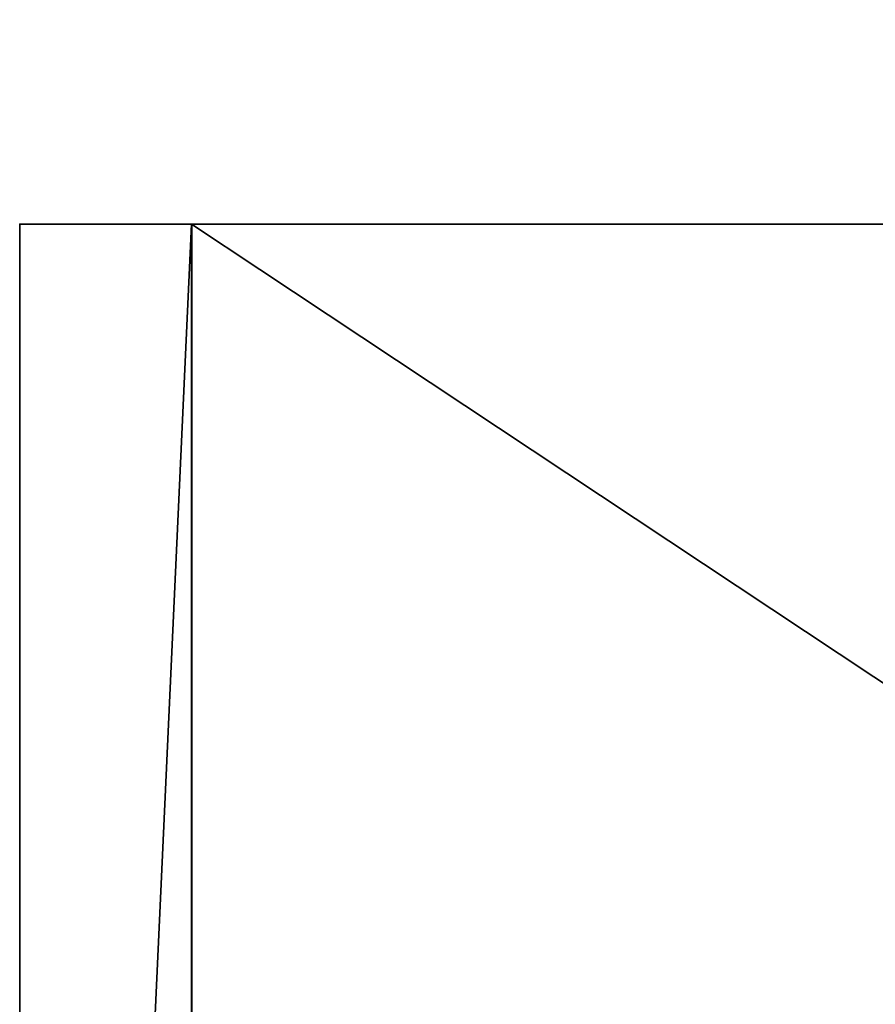
# Model space of a CAD drawing. Units: inches. Extents: x 17 to 538, y -67 to 122.
# Drawn here: x 482 to 486, y 40 to 44 of the extents above; entities that cross this region are included whole.
import ezdxf

# ---------------------------------------------------------------- set-up
doc = ezdxf.new("R2010")
doc.units = ezdxf.units.IN
doc.header["$MEASUREMENT"] = 0
for name, color, linetype in [('A-FURN-P-WKSF-T', 1, 'Continuous'), ('AFUFR-3-BYLM', 15, 'Continuous'), ('AFUFR-P', 2, 'Continuous'), ('AFUUS-P-T', 6, 'Continuous'), ('AFUWK-3-EDLM', 15, 'Continuous'), ('AFUWK-3-TPLM', 15, 'Continuous')]:
    doc.layers.add(name, color=color, linetype=linetype)
doc.styles.get("Standard").update_dxf_attribs({"font": 'arial.ttf'})

# ---------------------------------------------------------------- blocks, each defined once
blk = doc.blocks.new('3_RTWS2484-GN')
at = {"layer": 'A-FURN-P-WKSF-T', "flags": 1}
for tag, height in [('CAPTG', 2.5), ('CAPPN', 0.001), ('CAPMG', 0.001), ('CAPMC', 0.001), ('CAPQT', 0.001), ('CAPDH', 0.001), ('CAPGC', 0.001)]:
    blk.add_attdef(tag, (0, 0), '', height=height, dxfattribs=at)
at = {"layer": 'AFUWK-3-EDLM'}
mesh = blk.add_polyface(dxfattribs=at)
corners = [(0, -24, 27.75), (0, -24, 29), (84, -24, 27.75), (84, -24, 29), (84, -0.625, 27.75), (84, -0.625, 29), (0, -0.625, 27.75), (0, -0.625, 29)]
mesh.append_faces([[corners[k] for k in face] for face in [(0, 1, 2, 2), (4, 5, 6, 6), (2, 3, 4, 4), (6, 7, 0, 0), (6, 0, 4, 4)]], dxfattribs={"vtx1": -1, "vtx2": -1})
mesh.append_faces([[corners[k] for k in face] for face in [(1, 3, 2, 2), (5, 7, 6, 6), (3, 5, 4, 4), (7, 1, 0, 0), (0, 2, 4, 4)]], dxfattribs={"vtx2": -1, "vtx3": -1})
at = {"layer": 'AFUWK-3-TPLM'}
mesh = blk.add_polyface(dxfattribs=at)
corners = [(0, -0.625, 29), (84, -0.625, 29), (0, -24, 29), (84, -24, 29)]
mesh.append_faces([[corners[k] for k in face] for face in [(0, 1, 2, 2)]], dxfattribs={"vtx1": -1, "vtx2": -1})
mesh.append_faces([[corners[k] for k in face] for face in [(1, 3, 2, 2)]], dxfattribs={"vtx2": -1, "vtx3": -1})
blk = doc.blocks.new('3_LOCSHOC24-GN')
at = {"layer": 'AFUFR-P'}
blk.add_point((23.9999, -15, 0), dxfattribs=at)
at = {"layer": 'AFUUS-P-T', "flags": 1}
for tag, height in [('CAPTG', 2.5), ('CAPPN', 0.001), ('CAPMG', 0.001), ('CAPMC', 0.001), ('CAPQT', 0.001), ('CAPDH', 0.001), ('CAPGC', 0.001)]:
    blk.add_attdef(tag, (0, 0), '', height=height, dxfattribs=at)
at = {"layer": 'AFUFR-3-BYLM'}
mesh = blk.add_polyface(dxfattribs=at)
corners = [(0, 0, 8), (0.69, 0, 8), (0.69, 0, 0), (0, 0, 0), (0, -15, 8), (0, -15, 0), (0.69, -15, 8), (0.69, -15, 0), (23.3099, 0, 8), (23.9999, 0, 8), (23.9999, 0, 0), (23.3099, 0, 0), (23.3099, -15, 8), (23.3099, -15, 0), (23.9999, -15, 8), (23.9999, -15, 0), (0.69, 0, 6.817), (23.3084, 0, 6.817), (0.69, -15, 6.817), (23.3084, -15, 6.817), (0.69, -0.0002, 1.183), (0.69, -0.0002, 2.444), (23.3087, -0.0002, 2.444), (23.3087, -0.0002, 1.183), (0.69, -0.1652, 1.183), (23.3087, -0.1652, 1.183), (0.69, -0.1652, 2.444), (23.3087, -0.1652, 2.444), (23.3087, -0.0603, 2.5158), (0.69, -0.0603, 2.5158), (0.69, -0.105, 2.5158), (23.3087, -0.105, 2.5158), (0.69, -15, 1.183), (23.3084, -15, 1.183)]
mesh.append_faces([[corners[k] for k in face] for face in [(25, 31, 27, 27), (24, 21, 20, 20)]], dxfattribs={"vtx0": -1, "vtx2": -1})
mesh.append_faces([[corners[k] for k in face] for face in [(25, 22, 28, 28), (25, 28, 31, 31), (24, 30, 29, 29), (24, 29, 21, 21)]], dxfattribs={"vtx0": -1, "vtx2": -1, "vtx3": -1})
mesh.append_faces([[corners[k] for k in face] for face in [(0, 1, 2, 2), (2, 3, 0, 0), (4, 0, 3, 3), (3, 5, 4, 4), (6, 4, 5, 5), (5, 7, 6, 6), (1, 6, 7, 7), (7, 2, 1, 1), (5, 3, 2, 2), (2, 7, 5, 5), (1, 0, 4, 4), (4, 6, 1, 1), (8, 9, 10, 10), (10, 11, 8, 8), (12, 8, 11, 11), (11, 13, 12, 12), (14, 12, 13, 13), (13, 15, 14, 14), (9, 14, 15, 15), (15, 10, 9, 9), (13, 11, 10, 10), (10, 15, 13, 13), (9, 8, 12, 12), (12, 14, 9, 9), (16, 1, 8, 8), (8, 17, 16, 16), (18, 16, 17, 17), (17, 19, 18, 18), (6, 18, 19, 19), (19, 12, 6, 6), (1, 6, 12, 12), (12, 8, 1, 1), (19, 17, 8, 8), (8, 12, 19, 19), (1, 16, 18, 18), (18, 6, 1, 1), (7, 2, 11, 11), (11, 13, 7, 7), (20, 21, 22, 22), (22, 23, 20, 20), (24, 20, 23, 23), (23, 25, 24, 24), (26, 24, 25, 25), (25, 27, 26, 26), (25, 23, 22, 22), (28, 29, 30, 30), (30, 31, 28, 28), (24, 26, 30, 30), (22, 21, 29, 29), (29, 28, 22, 22), (26, 27, 31, 31), (31, 30, 26, 26), (32, 33, 23, 23), (23, 20, 32, 32), (7, 13, 33, 33), (33, 32, 7, 7), (13, 11, 23, 23), (23, 33, 13, 13), (11, 2, 20, 20), (20, 23, 11, 11), (2, 7, 32, 32), (32, 20, 2, 2)]], dxfattribs={"vtx2": -1, "vtx3": -1})

msp = doc.modelspace()

# ---------------------------------------------------------------- block references
for name, p, rotation in [('3_RTWS2484-GN', (536.2294, 28.0662), 180.0001542872774), ('3_LOCSHOC24-GN', (506.2196, 28.1074, 50), 180.0002314299385)]:
    msp.add_blockref(name, p, dxfattribs=dict(rotation=rotation))

doc.saveas('drawing.dxf')
